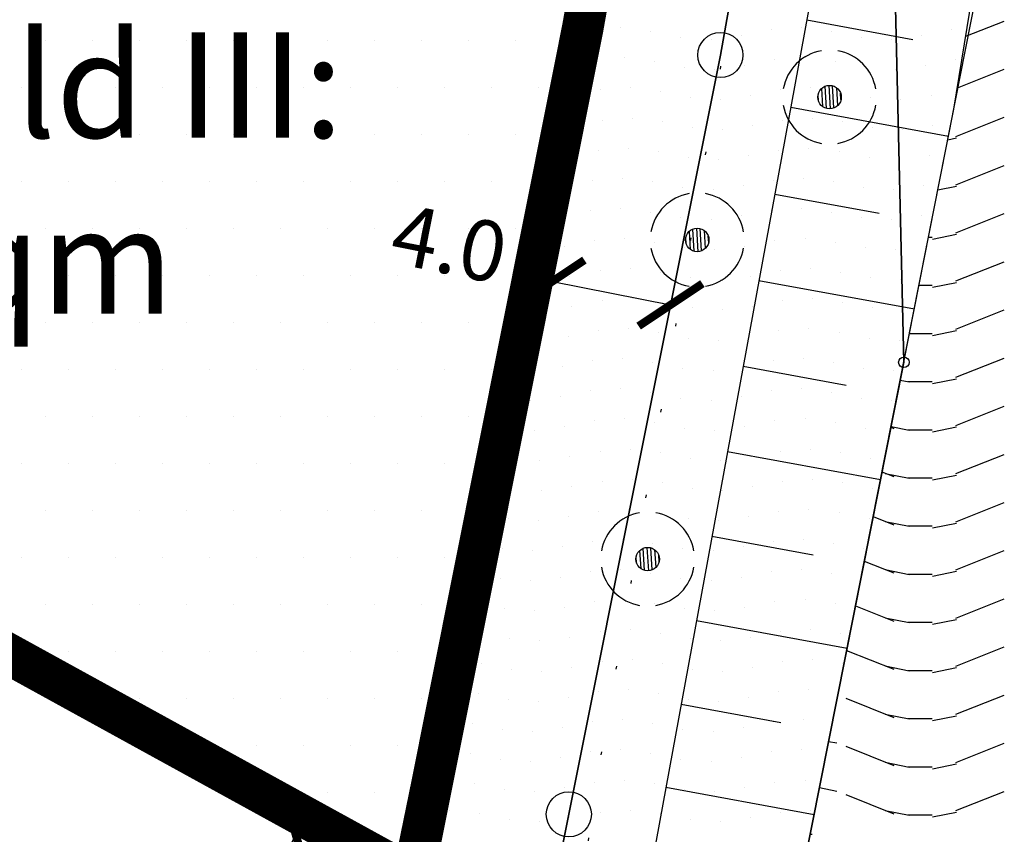
# Model space of a CAD drawing. Extents: x 336088 to 337211, y 5744830 to 5745711.
# Drawn here: x 336517 to 336550, y 5745238 to 5745265 of the extents above; entities that cross this region are included whole.
import ezdxf

# ---------------------------------------------------------------- set-up
doc = ezdxf.new("R2010")
doc.units = 0
doc.linetypes.add('BAUGRENZE_SO', pattern=[10.8, 3.5, -1, 3.5, -1, 0.8, -1])
doc.linetypes.add('WASWIRT', pattern=[2.79, 0, -1.395, -1.395])
doc.layers.get('0').update_dxf_attribs({"linetype": 'CONTINUOUS'})
doc.layers.get('DEFPOINTS').update_dxf_attribs({"linetype": 'CONTINUOUS'})
for name, color, linetype in [('1_FLÄCHEN_BAUFELDER', 7, 'CONTINUOUS'), ('2_BAUGRENZEN', 7, 'BAUGRENZE_SO'), ('2_BAUGRENZEN_FARBIG', 140, 'CONTINUOUS'), ('2_BEMAßUNG', 7, 'CONTINUOUS'), ('2_GRUENFLAECHE', 7, 'CONTINUOUS'), ('2_GRUENFLÄCHE_UMGRENZUNG', 7, 'CONTINUOUS'), ('2_MISCHGEBIET', 7, 'CONTINUOUS'), ('2_MISCHGEBIET_UMGRENZUNG', 7, 'CONTINUOUS'), ('2_STRAßEN_UMRING', 7, 'CONTINUOUS'), ('2_WASSERFLÄCHE', 7, 'CONTINUOUS'), ('2_ÜBERSCHWEMMUNGSGEBIET', 5, 'CONTINUOUS'), ('K_BOESCHUNG', 252, 'CONTINUOUS'), ('K_FLURSTUECK', 250, 'CONTINUOUS'), ('K_GRENZPUNKT', 251, 'CONTINUOUS'), ('K_TOP_SYMB', 252, 'CONTINUOUS')]:
    doc.layers.add(name, color=color, linetype=linetype)
doc.dimstyles.get("Standard").update_dxf_attribs({"dimtxt": 0.18, "dimasz": 0.18, "dimexe": 0.18, "dimexo": 0.0625, "dimgap": 0.09, "dimtad": 0, "dimtih": 1, "dimtoh": 1, "dimzin": 0, "dimcen": 0.09, "dimazin": 3, "dimtfac": 1, "dimtofl": 0, "dimtmove": 0, "dimatfit": 3})

# ---------------------------------------------------------------- blocks, each defined once
blk = doc.blocks.new('*X323')
at = {"color": 0}
for p, q in [((336548.567, 5745264.192), (336549.84, 5745264.701)), ((336548.288, 5745262.481), (336549.84, 5745263.101)), ((336548.24, 5745260.862), (336549.84, 5745261.501)), ((336547.971, 5745260.757), (336548.258, 5745260.814)), ((336548.24, 5745259.262), (336549.84, 5745259.901)), ((336547.641, 5745259.091), (336548.258, 5745259.214)), ((336548.24, 5745257.662), (336549.84, 5745258.301)), ((336547.329, 5745257.52), (336547.451, 5745257.52)), ((336547.458, 5745257.454), (336548.258, 5745257.614)), ((336548.24, 5745256.062), (336549.84, 5745256.701)), ((336547.458, 5745255.854), (336548.258, 5745256.014)), ((336547.012, 5745255.92), (336547.451, 5745255.92)), ((336548.24, 5745254.462), (336549.84, 5745255.101)), ((336547.458, 5745254.254), (336548.258, 5745254.414)), ((336546.695, 5745254.32), (336547.451, 5745254.32)), ((336548.24, 5745252.862), (336549.84, 5745253.501)), ((336546.387, 5745252.768), (336546.682, 5745252.709)), ((336547.458, 5745252.654), (336548.258, 5745252.814)), ((336546.651, 5745252.72), (336547.451, 5745252.72)), ((336548.24, 5745251.262), (336549.84, 5745251.901)), ((336546.076, 5745251.199), (336546.172, 5745251.16)), ((336546.082, 5745251.229), (336546.682, 5745251.109)), ((336546.651, 5745251.12), (336547.451, 5745251.12)), ((336547.458, 5745251.054), (336548.258, 5745251.214)), ((336548.24, 5745249.662), (336549.84, 5745250.301)), ((336545.782, 5745249.717), (336546.172, 5745249.56)), ((336545.882, 5745249.669), (336546.682, 5745249.509)), ((336546.651, 5745249.52), (336547.451, 5745249.52)), ((336547.458, 5745249.454), (336548.258, 5745249.614)), ((336548.24, 5745248.062), (336549.84, 5745248.701)), ((336545.488, 5745248.234), (336546.172, 5745247.96)), ((336545.882, 5745248.069), (336546.682, 5745247.909)), ((336546.651, 5745247.92), (336547.451, 5745247.92)), ((336547.458, 5745247.854), (336548.258, 5745248.014)), ((336548.24, 5745246.462), (336549.84, 5745247.101)), ((336545.194, 5745246.752), (336546.172, 5745246.36)), ((336545.882, 5745246.469), (336546.682, 5745246.309)), ((336546.651, 5745246.32), (336547.451, 5745246.32)), ((336547.458, 5745246.254), (336548.258, 5745246.414)), ((336544.9, 5745245.269), (336546.172, 5745244.76)), ((336548.24, 5745244.862), (336549.84, 5745245.501)), ((336545.882, 5745244.869), (336546.682, 5745244.709)), ((336546.651, 5745244.72), (336547.451, 5745244.72)), ((336547.458, 5745244.654), (336548.258, 5745244.814)), ((336548.24, 5745243.262), (336549.84, 5745243.901)), ((336544.606, 5745243.787), (336546.172, 5745243.16)), ((336545.882, 5745243.269), (336546.682, 5745243.109)), ((336546.651, 5745243.12), (336547.451, 5745243.12)), ((336547.458, 5745243.054), (336548.258, 5745243.214)), ((336548.24, 5745241.662), (336549.84, 5745242.301)), ((336544.575, 5745242.2), (336546.172, 5745241.56)), ((336545.882, 5745241.669), (336546.682, 5745241.509)), ((336547.458, 5745241.454), (336548.258, 5745241.614)), ((336546.651, 5745241.52), (336547.451, 5745241.52)), ((336544.007, 5745240.764), (336544.282, 5745240.709)), ((336548.24, 5745240.062), (336549.84, 5745240.701)), ((336544.575, 5745240.6), (336546.172, 5745239.96)), ((336545.882, 5745240.069), (336546.682, 5745239.909)), ((336547.458, 5745239.854), (336548.258, 5745240.014)), ((336546.651, 5745239.92), (336547.451, 5745239.92)), ((336543.702, 5745239.225), (336544.282, 5745239.109)), ((336544.575, 5745239), (336546.172, 5745238.36)), ((336548.24, 5745238.462), (336549.84, 5745239.101)), ((336545.882, 5745238.469), (336546.682, 5745238.309)), ((336547.458, 5745238.254), (336548.258, 5745238.414)), ((336546.651, 5745238.32), (336547.451, 5745238.32)), ((336543.395, 5745237.68), (336543.457, 5745237.68))]:
    blk.add_line(p, q, dxfattribs=at)
blk = doc.blocks.new('BLOCK_250')
at = {"linetype": 'CONTINUOUS'}
blk.add_circle((0, 0), 0.75, dxfattribs=at)
blk = doc.blocks.new('BLOCK_251')
at = {"linetype": 'CONTINUOUS'}
blk.add_circle((0, 0), 0.175, dxfattribs=at)
blk = doc.blocks.new('BLOCK_1720')
at = {"linetype": 'CONTINUOUS'}
blk.add_circle((0, 0), 0.312, dxfattribs=at)
for start, end in [(100, 170), (10, 80), (190, 260), (280, 350)]:
    blk.add_arc((0, 0), 1.25, start, end, dxfattribs=at)
at = {"layer": 'K_TOP_SYMB'}
for points in [[(-0.081, -0.301), (-0.118, 0.289)], [(-0.02, 0.312), (0.02, -0.312)], [(0.118, -0.289), (0.081, 0.301)], [(-0.294, -0.104), (-0.305, 0.067)], [(-0.215, 0.226), (-0.185, -0.251)], [(0.185, 0.251), (0.215, -0.226)], [(0.305, -0.067), (0.294, 0.104)]]:
    blk.add_lwpolyline(points, dxfattribs=at)
blk = doc.blocks.new('*X374')
at = {"color": 0}
for p, q in [((336537.1, 5745264.477), (336537.1, 5745264.477)), ((336538.1, 5745264.354), (336538.1, 5745264.354)), ((336541.1, 5745264.223), (336541.1, 5745264.223)), ((336542.1, 5745264.411), (336542.1, 5745264.411)), ((336543.1, 5745264.477), (336543.1, 5745264.477)), ((336544.1, 5745264.354), (336544.1, 5745264.354)), ((336547.1, 5745264.223), (336547.1, 5745264.223)), ((336548.1, 5745264.411), (336548.1, 5745264.411)), ((336539.1, 5745264.165), (336539.1, 5745264.165)), ((336540.1, 5745264.1), (336540.1, 5745264.1)), ((336545.1, 5745264.165), (336545.1, 5745264.165)), ((336546.1, 5745264.1), (336546.1, 5745264.1)), ((336537.223, 5745263.477), (336537.223, 5745263.477)), ((336538.223, 5745263.354), (336538.223, 5745263.354)), ((336541.223, 5745263.223), (336541.223, 5745263.223)), ((336542.223, 5745263.411), (336542.223, 5745263.411)), ((336543.223, 5745263.477), (336543.223, 5745263.477)), ((336544.223, 5745263.354), (336544.223, 5745263.354)), ((336547.223, 5745263.223), (336547.223, 5745263.223)), ((336548.223, 5745263.411), (336548.223, 5745263.411)), ((336539.223, 5745263.165), (336539.223, 5745263.165)), ((336540.223, 5745263.1), (336540.223, 5745263.1)), ((336545.223, 5745263.165), (336545.223, 5745263.165)), ((336546.223, 5745263.1), (336546.223, 5745263.1)), ((336536.411, 5745262.411), (336536.411, 5745262.411)), ((336537.411, 5745262.477), (336537.411, 5745262.477)), ((336538.411, 5745262.354), (336538.411, 5745262.354)), ((336542.411, 5745262.411), (336542.411, 5745262.411)), ((336543.411, 5745262.477), (336543.411, 5745262.477)), ((336544.411, 5745262.354), (336544.411, 5745262.354)), ((336539.411, 5745262.165), (336539.411, 5745262.165)), ((336540.411, 5745262.1), (336540.411, 5745262.1)), ((336541.411, 5745262.223), (336541.411, 5745262.223)), ((336545.411, 5745262.165), (336545.411, 5745262.165)), ((336546.411, 5745262.1), (336546.411, 5745262.1)), ((336547.411, 5745262.223), (336547.411, 5745262.223)), ((336536.477, 5745261.411), (336536.477, 5745261.411)), ((336537.477, 5745261.477), (336537.477, 5745261.477)), ((336538.477, 5745261.354), (336538.477, 5745261.354)), ((336542.477, 5745261.411), (336542.477, 5745261.411)), ((336543.477, 5745261.477), (336543.477, 5745261.477)), ((336544.477, 5745261.354), (336544.477, 5745261.354)), ((336539.477, 5745261.165), (336539.477, 5745261.165)), ((336540.477, 5745261.1), (336540.477, 5745261.1)), ((336541.477, 5745261.223), (336541.477, 5745261.223)), ((336545.477, 5745261.165), (336545.477, 5745261.165)), ((336546.477, 5745261.1), (336546.477, 5745261.1)), ((336547.477, 5745261.223), (336547.477, 5745261.223)), ((336536.354, 5745260.411), (336536.354, 5745260.411)), ((336537.354, 5745260.477), (336537.354, 5745260.477)), ((336538.354, 5745260.354), (336538.354, 5745260.354)), ((336542.354, 5745260.411), (336542.354, 5745260.411)), ((336543.354, 5745260.477), (336543.354, 5745260.477)), ((336544.354, 5745260.354), (336544.354, 5745260.354)), ((336539.354, 5745260.165), (336539.354, 5745260.165)), ((336540.354, 5745260.1), (336540.354, 5745260.1)), ((336541.354, 5745260.223), (336541.354, 5745260.223)), ((336545.354, 5745260.165), (336545.354, 5745260.165)), ((336546.354, 5745260.1), (336546.354, 5745260.1)), ((336547.354, 5745260.223), (336547.354, 5745260.223)), ((336536.165, 5745259.411), (336536.165, 5745259.411)), ((336537.165, 5745259.477), (336537.165, 5745259.477)), ((336538.165, 5745259.354), (336538.165, 5745259.354)), ((336542.165, 5745259.411), (336542.165, 5745259.411)), ((336543.165, 5745259.477), (336543.165, 5745259.477)), ((336544.165, 5745259.354), (336544.165, 5745259.354)), ((336539.165, 5745259.165), (336539.165, 5745259.165)), ((336540.165, 5745259.1), (336540.165, 5745259.1)), ((336541.165, 5745259.223), (336541.165, 5745259.223)), ((336545.165, 5745259.165), (336545.165, 5745259.165)), ((336546.165, 5745259.1), (336546.165, 5745259.1)), ((336547.165, 5745259.223), (336547.165, 5745259.223)), ((336536.1, 5745258.411), (336536.1, 5745258.411)), ((336537.1, 5745258.477), (336537.1, 5745258.477)), ((336538.1, 5745258.354), (336538.1, 5745258.354)), ((336542.1, 5745258.411), (336542.1, 5745258.411)), ((336543.1, 5745258.477), (336543.1, 5745258.477)), ((336544.1, 5745258.354), (336544.1, 5745258.354)), ((336539.1, 5745258.165), (336539.1, 5745258.165)), ((336540.1, 5745258.1), (336540.1, 5745258.1)), ((336541.1, 5745258.223), (336541.1, 5745258.223)), ((336545.1, 5745258.165), (336545.1, 5745258.165)), ((336546.1, 5745258.1), (336546.1, 5745258.1)), ((336547.1, 5745258.223), (336547.1, 5745258.223)), ((336536.223, 5745257.411), (336536.223, 5745257.411)), ((336537.223, 5745257.477), (336537.223, 5745257.477)), ((336538.223, 5745257.354), (336538.223, 5745257.354)), ((336542.223, 5745257.411), (336542.223, 5745257.411)), ((336543.223, 5745257.477), (336543.223, 5745257.477)), ((336544.223, 5745257.354), (336544.223, 5745257.354)), ((336535.223, 5745257.223), (336535.223, 5745257.223)), ((336539.223, 5745257.165), (336539.223, 5745257.165)), ((336540.223, 5745257.1), (336540.223, 5745257.1)), ((336541.223, 5745257.223), (336541.223, 5745257.223)), ((336545.223, 5745257.165), (336545.223, 5745257.165)), ((336546.223, 5745257.1), (336546.223, 5745257.1)), ((336547.223, 5745257.223), (336547.223, 5745257.223)), ((336536.411, 5745256.411), (336536.411, 5745256.411)), ((336537.411, 5745256.477), (336537.411, 5745256.477)), ((336538.411, 5745256.354), (336538.411, 5745256.354)), ((336542.411, 5745256.411), (336542.411, 5745256.411)), ((336543.411, 5745256.477), (336543.411, 5745256.477)), ((336544.411, 5745256.354), (336544.411, 5745256.354)), ((336535.411, 5745256.223), (336535.411, 5745256.223)), ((336539.411, 5745256.165), (336539.411, 5745256.165)), ((336540.411, 5745256.1), (336540.411, 5745256.1)), ((336541.411, 5745256.223), (336541.411, 5745256.223)), ((336545.411, 5745256.165), (336545.411, 5745256.165)), ((336546.411, 5745256.1), (336546.411, 5745256.1)), ((336536.477, 5745255.411), (336536.477, 5745255.411)), ((336537.477, 5745255.477), (336537.477, 5745255.477)), ((336538.477, 5745255.354), (336538.477, 5745255.354)), ((336542.477, 5745255.411), (336542.477, 5745255.411)), ((336543.477, 5745255.477), (336543.477, 5745255.477)), ((336544.477, 5745255.354), (336544.477, 5745255.354)), ((336535.477, 5745255.223), (336535.477, 5745255.223)), ((336539.477, 5745255.165), (336539.477, 5745255.165)), ((336540.477, 5745255.1), (336540.477, 5745255.1)), ((336541.477, 5745255.223), (336541.477, 5745255.223)), ((336545.477, 5745255.165), (336545.477, 5745255.165)), ((336546.477, 5745255.1), (336546.477, 5745255.1)), ((336536.354, 5745254.411), (336536.354, 5745254.411)), ((336537.354, 5745254.477), (336537.354, 5745254.477)), ((336542.354, 5745254.411), (336542.354, 5745254.411)), ((336543.354, 5745254.477), (336543.354, 5745254.477)), ((336535.354, 5745254.223), (336535.354, 5745254.223)), ((336538.354, 5745254.354), (336538.354, 5745254.354)), ((336539.354, 5745254.165), (336539.354, 5745254.165)), ((336540.354, 5745254.1), (336540.354, 5745254.1)), ((336541.354, 5745254.223), (336541.354, 5745254.223)), ((336544.354, 5745254.354), (336544.354, 5745254.354)), ((336545.354, 5745254.165), (336545.354, 5745254.165)), ((336546.354, 5745254.1), (336546.354, 5745254.1)), ((336536.165, 5745253.411), (336536.165, 5745253.411)), ((336537.165, 5745253.477), (336537.165, 5745253.477)), ((336542.165, 5745253.411), (336542.165, 5745253.411)), ((336543.165, 5745253.477), (336543.165, 5745253.477)), ((336535.165, 5745253.223), (336535.165, 5745253.223)), ((336538.165, 5745253.354), (336538.165, 5745253.354)), ((336539.165, 5745253.165), (336539.165, 5745253.165)), ((336540.165, 5745253.1), (336540.165, 5745253.1)), ((336541.165, 5745253.223), (336541.165, 5745253.223)), ((336544.165, 5745253.354), (336544.165, 5745253.354)), ((336545.165, 5745253.165), (336545.165, 5745253.165)), ((336546.165, 5745253.1), (336546.165, 5745253.1)), ((336536.1, 5745252.411), (336536.1, 5745252.411)), ((336537.1, 5745252.477), (336537.1, 5745252.477)), ((336542.1, 5745252.411), (336542.1, 5745252.411)), ((336543.1, 5745252.477), (336543.1, 5745252.477)), ((336534.1, 5745252.1), (336534.1, 5745252.1)), ((336535.1, 5745252.223), (336535.1, 5745252.223)), ((336538.1, 5745252.354), (336538.1, 5745252.354)), ((336539.1, 5745252.165), (336539.1, 5745252.165)), ((336540.1, 5745252.1), (336540.1, 5745252.1)), ((336541.1, 5745252.223), (336541.1, 5745252.223)), ((336544.1, 5745252.354), (336544.1, 5745252.354)), ((336545.1, 5745252.165), (336545.1, 5745252.165)), ((336546.1, 5745252.1), (336546.1, 5745252.1)), ((336537.223, 5745251.477), (336537.223, 5745251.477)), ((336543.223, 5745251.477), (336543.223, 5745251.477)), ((336534.223, 5745251.1), (336534.223, 5745251.1)), ((336535.223, 5745251.223), (336535.223, 5745251.223)), ((336536.223, 5745251.411), (336536.223, 5745251.411)), ((336538.223, 5745251.354), (336538.223, 5745251.354)), ((336539.223, 5745251.165), (336539.223, 5745251.165)), ((336540.223, 5745251.1), (336540.223, 5745251.1)), ((336541.223, 5745251.223), (336541.223, 5745251.223)), ((336542.223, 5745251.411), (336542.223, 5745251.411)), ((336544.223, 5745251.354), (336544.223, 5745251.354)), ((336545.223, 5745251.165), (336545.223, 5745251.165)), ((336537.411, 5745250.477), (336537.411, 5745250.477)), ((336543.411, 5745250.477), (336543.411, 5745250.477)), ((336535.411, 5745250.223), (336535.411, 5745250.223)), ((336536.411, 5745250.411), (336536.411, 5745250.411)), ((336538.411, 5745250.354), (336538.411, 5745250.354)), ((336539.411, 5745250.165), (336539.411, 5745250.165)), ((336541.411, 5745250.223), (336541.411, 5745250.223)), ((336542.411, 5745250.411), (336542.411, 5745250.411)), ((336544.411, 5745250.354), (336544.411, 5745250.354)), ((336545.411, 5745250.165), (336545.411, 5745250.165)), ((336534.411, 5745250.1), (336534.411, 5745250.1)), ((336540.411, 5745250.1), (336540.411, 5745250.1)), ((336537.477, 5745249.477), (336537.477, 5745249.477)), ((336543.477, 5745249.477), (336543.477, 5745249.477)), ((336533.477, 5745249.165), (336533.477, 5745249.165)), ((336535.477, 5745249.223), (336535.477, 5745249.223)), ((336536.477, 5745249.411), (336536.477, 5745249.411)), ((336538.477, 5745249.354), (336538.477, 5745249.354)), ((336539.477, 5745249.165), (336539.477, 5745249.165)), ((336541.477, 5745249.223), (336541.477, 5745249.223)), ((336542.477, 5745249.411), (336542.477, 5745249.411)), ((336544.477, 5745249.354), (336544.477, 5745249.354)), ((336545.477, 5745249.165), (336545.477, 5745249.165)), ((336534.477, 5745249.1), (336534.477, 5745249.1)), ((336540.477, 5745249.1), (336540.477, 5745249.1)), ((336533.354, 5745248.165), (336533.354, 5745248.165)), ((336535.354, 5745248.223), (336535.354, 5745248.223)), ((336536.354, 5745248.411), (336536.354, 5745248.411)), ((336537.354, 5745248.477), (336537.354, 5745248.477)), ((336538.354, 5745248.354), (336538.354, 5745248.354)), ((336539.354, 5745248.165), (336539.354, 5745248.165)), ((336541.354, 5745248.223), (336541.354, 5745248.223)), ((336542.354, 5745248.411), (336542.354, 5745248.411)), ((336543.354, 5745248.477), (336543.354, 5745248.477)), ((336544.354, 5745248.354), (336544.354, 5745248.354)), ((336545.354, 5745248.165), (336545.354, 5745248.165)), ((336534.354, 5745248.1), (336534.354, 5745248.1)), ((336540.354, 5745248.1), (336540.354, 5745248.1)), ((336535.165, 5745247.223), (336535.165, 5745247.223)), ((336536.165, 5745247.411), (336536.165, 5745247.411)), ((336537.165, 5745247.477), (336537.165, 5745247.477)), ((336538.165, 5745247.354), (336538.165, 5745247.354)), ((336541.165, 5745247.223), (336541.165, 5745247.223)), ((336542.165, 5745247.411), (336542.165, 5745247.411)), ((336543.165, 5745247.477), (336543.165, 5745247.477)), ((336544.165, 5745247.354), (336544.165, 5745247.354)), ((336533.165, 5745247.165), (336533.165, 5745247.165)), ((336534.165, 5745247.1), (336534.165, 5745247.1)), ((336539.165, 5745247.165), (336539.165, 5745247.165)), ((336540.165, 5745247.1), (336540.165, 5745247.1)), ((336545.165, 5745247.165), (336545.165, 5745247.165)), ((336535.1, 5745246.223), (336535.1, 5745246.223)), ((336536.1, 5745246.411), (336536.1, 5745246.411)), ((336537.1, 5745246.477), (336537.1, 5745246.477)), ((336538.1, 5745246.354), (336538.1, 5745246.354)), ((336541.1, 5745246.223), (336541.1, 5745246.223)), ((336542.1, 5745246.411), (336542.1, 5745246.411)), ((336543.1, 5745246.477), (336543.1, 5745246.477)), ((336544.1, 5745246.354), (336544.1, 5745246.354)), ((336533.1, 5745246.165), (336533.1, 5745246.165)), ((336534.1, 5745246.1), (336534.1, 5745246.1)), ((336539.1, 5745246.165), (336539.1, 5745246.165)), ((336540.1, 5745246.1), (336540.1, 5745246.1)), ((336535.223, 5745245.223), (336535.223, 5745245.223)), ((336536.223, 5745245.411), (336536.223, 5745245.411)), ((336537.223, 5745245.477), (336537.223, 5745245.477)), ((336538.223, 5745245.354), (336538.223, 5745245.354)), ((336541.223, 5745245.223), (336541.223, 5745245.223)), ((336542.223, 5745245.411), (336542.223, 5745245.411)), ((336543.223, 5745245.477), (336543.223, 5745245.477)), ((336544.223, 5745245.354), (336544.223, 5745245.354)), ((336533.223, 5745245.165), (336533.223, 5745245.165)), ((336534.223, 5745245.1), (336534.223, 5745245.1)), ((336539.223, 5745245.165), (336539.223, 5745245.165)), ((336540.223, 5745245.1), (336540.223, 5745245.1)), ((336536.411, 5745244.411), (336536.411, 5745244.411)), ((336537.411, 5745244.477), (336537.411, 5745244.477)), ((336538.411, 5745244.354), (336538.411, 5745244.354)), ((336542.411, 5745244.411), (336542.411, 5745244.411)), ((336543.411, 5745244.477), (336543.411, 5745244.477)), ((336544.411, 5745244.354), (336544.411, 5745244.354)), ((336533.411, 5745244.165), (336533.411, 5745244.165)), ((336534.411, 5745244.1), (336534.411, 5745244.1)), ((336535.411, 5745244.223), (336535.411, 5745244.223)), ((336539.411, 5745244.165), (336539.411, 5745244.165)), ((336540.411, 5745244.1), (336540.411, 5745244.1)), ((336541.411, 5745244.223), (336541.411, 5745244.223)), ((336532.477, 5745243.354), (336532.477, 5745243.354)), ((336536.477, 5745243.411), (336536.477, 5745243.411)), ((336537.477, 5745243.477), (336537.477, 5745243.477)), ((336538.477, 5745243.354), (336538.477, 5745243.354)), ((336542.477, 5745243.411), (336542.477, 5745243.411)), ((336543.477, 5745243.477), (336543.477, 5745243.477)), ((336544.477, 5745243.354), (336544.477, 5745243.354)), ((336533.477, 5745243.165), (336533.477, 5745243.165)), ((336534.477, 5745243.1), (336534.477, 5745243.1)), ((336535.477, 5745243.223), (336535.477, 5745243.223)), ((336539.477, 5745243.165), (336539.477, 5745243.165)), ((336540.477, 5745243.1), (336540.477, 5745243.1)), ((336541.477, 5745243.223), (336541.477, 5745243.223)), ((336532.354, 5745242.354), (336532.354, 5745242.354)), ((336536.354, 5745242.411), (336536.354, 5745242.411)), ((336537.354, 5745242.477), (336537.354, 5745242.477)), ((336538.354, 5745242.354), (336538.354, 5745242.354)), ((336542.354, 5745242.411), (336542.354, 5745242.411)), ((336543.354, 5745242.477), (336543.354, 5745242.477)), ((336533.354, 5745242.165), (336533.354, 5745242.165)), ((336534.354, 5745242.1), (336534.354, 5745242.1)), ((336535.354, 5745242.223), (336535.354, 5745242.223)), ((336539.354, 5745242.165), (336539.354, 5745242.165)), ((336540.354, 5745242.1), (336540.354, 5745242.1)), ((336541.354, 5745242.223), (336541.354, 5745242.223)), ((336532.165, 5745241.354), (336532.165, 5745241.354)), ((336536.165, 5745241.411), (336536.165, 5745241.411)), ((336537.165, 5745241.477), (336537.165, 5745241.477)), ((336538.165, 5745241.354), (336538.165, 5745241.354)), ((336542.165, 5745241.411), (336542.165, 5745241.411)), ((336543.165, 5745241.477), (336543.165, 5745241.477)), ((336533.165, 5745241.165), (336533.165, 5745241.165)), ((336534.165, 5745241.1), (336534.165, 5745241.1)), ((336535.165, 5745241.223), (336535.165, 5745241.223)), ((336539.165, 5745241.165), (336539.165, 5745241.165)), ((336540.165, 5745241.1), (336540.165, 5745241.1)), ((336541.165, 5745241.223), (336541.165, 5745241.223)), ((336532.1, 5745240.354), (336532.1, 5745240.354)), ((336536.1, 5745240.411), (336536.1, 5745240.411)), ((336537.1, 5745240.477), (336537.1, 5745240.477)), ((336538.1, 5745240.354), (336538.1, 5745240.354)), ((336542.1, 5745240.411), (336542.1, 5745240.411)), ((336543.1, 5745240.477), (336543.1, 5745240.477)), ((336533.1, 5745240.165), (336533.1, 5745240.165)), ((336534.1, 5745240.1), (336534.1, 5745240.1)), ((336535.1, 5745240.223), (336535.1, 5745240.223)), ((336539.1, 5745240.165), (336539.1, 5745240.165)), ((336540.1, 5745240.1), (336540.1, 5745240.1)), ((336541.1, 5745240.223), (336541.1, 5745240.223)), ((336532.223, 5745239.354), (336532.223, 5745239.354)), ((336536.223, 5745239.411), (336536.223, 5745239.411)), ((336537.223, 5745239.477), (336537.223, 5745239.477)), ((336538.223, 5745239.354), (336538.223, 5745239.354)), ((336542.223, 5745239.411), (336542.223, 5745239.411)), ((336543.223, 5745239.477), (336543.223, 5745239.477)), ((336533.223, 5745239.165), (336533.223, 5745239.165)), ((336534.223, 5745239.1), (336534.223, 5745239.1)), ((336535.223, 5745239.223), (336535.223, 5745239.223)), ((336539.223, 5745239.165), (336539.223, 5745239.165)), ((336540.223, 5745239.1), (336540.223, 5745239.1)), ((336541.223, 5745239.223), (336541.223, 5745239.223)), ((336531.411, 5745238.477), (336531.411, 5745238.477)), ((336532.411, 5745238.354), (336532.411, 5745238.354)), ((336536.411, 5745238.411), (336536.411, 5745238.411)), ((336537.411, 5745238.477), (336537.411, 5745238.477)), ((336538.411, 5745238.354), (336538.411, 5745238.354)), ((336542.411, 5745238.411), (336542.411, 5745238.411)), ((336543.411, 5745238.477), (336543.411, 5745238.477)), ((336533.411, 5745238.165), (336533.411, 5745238.165)), ((336534.411, 5745238.1), (336534.411, 5745238.1)), ((336535.411, 5745238.223), (336535.411, 5745238.223)), ((336539.411, 5745238.165), (336539.411, 5745238.165)), ((336540.411, 5745238.1), (336540.411, 5745238.1)), ((336541.411, 5745238.223), (336541.411, 5745238.223))]:
    blk.add_line(p, q, dxfattribs=at)
blk = doc.blocks.new('*X375')
at = {"color": 0}
for p, q in [((336517.96875, 5745264.0625), (336517.96875, 5745264.0625)), ((336519.53125, 5745264.0625), (336519.53125, 5745264.0625)), ((336521.09375, 5745264.0625), (336521.09375, 5745264.0625)), ((336522.65625, 5745264.0625), (336522.65625, 5745264.0625)), ((336524.21875, 5745264.0625), (336524.21875, 5745264.0625)), ((336525.78125, 5745264.0625), (336525.78125, 5745264.0625)), ((336527.34375, 5745264.0625), (336527.34375, 5745264.0625)), ((336528.90625, 5745264.0625), (336528.90625, 5745264.0625)), ((336530.46875, 5745264.0625), (336530.46875, 5745264.0625)), ((336532.03125, 5745264.0625), (336532.03125, 5745264.0625)), ((336533.59375, 5745264.0625), (336533.59375, 5745264.0625)), ((336535.15625, 5745264.0625), (336535.15625, 5745264.0625)), ((336517.1875, 5745262.5), (336517.1875, 5745262.5)), ((336518.75, 5745262.5), (336518.75, 5745262.5)), ((336520.3125, 5745262.5), (336520.3125, 5745262.5)), ((336521.875, 5745262.5), (336521.875, 5745262.5)), ((336523.4375, 5745262.5), (336523.4375, 5745262.5)), ((336525, 5745262.5), (336525, 5745262.5)), ((336526.5625, 5745262.5), (336526.5625, 5745262.5)), ((336528.125, 5745262.5), (336528.125, 5745262.5)), ((336529.6875, 5745262.5), (336529.6875, 5745262.5)), ((336531.25, 5745262.5), (336531.25, 5745262.5)), ((336532.8125, 5745262.5), (336532.8125, 5745262.5)), ((336534.375, 5745262.5), (336534.375, 5745262.5)), ((336517.96875, 5745260.9375), (336517.96875, 5745260.9375)), ((336519.53125, 5745260.9375), (336519.53125, 5745260.9375)), ((336521.09375, 5745260.9375), (336521.09375, 5745260.9375)), ((336522.65625, 5745260.9375), (336522.65625, 5745260.9375)), ((336524.21875, 5745260.9375), (336524.21875, 5745260.9375)), ((336525.78125, 5745260.9375), (336525.78125, 5745260.9375)), ((336527.34375, 5745260.9375), (336527.34375, 5745260.9375)), ((336528.90625, 5745260.9375), (336528.90625, 5745260.9375)), ((336530.46875, 5745260.9375), (336530.46875, 5745260.9375)), ((336532.03125, 5745260.9375), (336532.03125, 5745260.9375)), ((336533.59375, 5745260.9375), (336533.59375, 5745260.9375)), ((336535.15625, 5745260.9375), (336535.15625, 5745260.9375)), ((336517.1875, 5745259.375), (336517.1875, 5745259.375)), ((336518.75, 5745259.375), (336518.75, 5745259.375)), ((336520.3125, 5745259.375), (336520.3125, 5745259.375)), ((336521.875, 5745259.375), (336521.875, 5745259.375)), ((336523.4375, 5745259.375), (336523.4375, 5745259.375)), ((336525, 5745259.375), (336525, 5745259.375)), ((336526.5625, 5745259.375), (336526.5625, 5745259.375)), ((336528.125, 5745259.375), (336528.125, 5745259.375)), ((336529.6875, 5745259.375), (336529.6875, 5745259.375)), ((336531.25, 5745259.375), (336531.25, 5745259.375)), ((336532.8125, 5745259.375), (336532.8125, 5745259.375)), ((336534.375, 5745259.375), (336534.375, 5745259.375)), ((336517.96875, 5745257.8125), (336517.96875, 5745257.8125)), ((336519.53125, 5745257.8125), (336519.53125, 5745257.8125)), ((336521.09375, 5745257.8125), (336521.09375, 5745257.8125)), ((336522.65625, 5745257.8125), (336522.65625, 5745257.8125)), ((336524.21875, 5745257.8125), (336524.21875, 5745257.8125)), ((336525.78125, 5745257.8125), (336525.78125, 5745257.8125)), ((336527.34375, 5745257.8125), (336527.34375, 5745257.8125)), ((336528.90625, 5745257.8125), (336528.90625, 5745257.8125)), ((336530.46875, 5745257.8125), (336530.46875, 5745257.8125)), ((336532.03125, 5745257.8125), (336532.03125, 5745257.8125)), ((336533.59375, 5745257.8125), (336533.59375, 5745257.8125)), ((336517.1875, 5745256.25), (336517.1875, 5745256.25)), ((336518.75, 5745256.25), (336518.75, 5745256.25)), ((336520.3125, 5745256.25), (336520.3125, 5745256.25)), ((336521.875, 5745256.25), (336521.875, 5745256.25)), ((336523.4375, 5745256.25), (336523.4375, 5745256.25)), ((336525, 5745256.25), (336525, 5745256.25)), ((336526.5625, 5745256.25), (336526.5625, 5745256.25)), ((336528.125, 5745256.25), (336528.125, 5745256.25)), ((336529.6875, 5745256.25), (336529.6875, 5745256.25)), ((336531.25, 5745256.25), (336531.25, 5745256.25)), ((336532.8125, 5745256.25), (336532.8125, 5745256.25)), ((336534.375, 5745256.25), (336534.375, 5745256.25)), ((336517.96875, 5745254.6875), (336517.96875, 5745254.6875)), ((336519.53125, 5745254.6875), (336519.53125, 5745254.6875)), ((336521.09375, 5745254.6875), (336521.09375, 5745254.6875)), ((336522.65625, 5745254.6875), (336522.65625, 5745254.6875)), ((336524.21875, 5745254.6875), (336524.21875, 5745254.6875)), ((336525.78125, 5745254.6875), (336525.78125, 5745254.6875)), ((336527.34375, 5745254.6875), (336527.34375, 5745254.6875)), ((336528.90625, 5745254.6875), (336528.90625, 5745254.6875)), ((336530.46875, 5745254.6875), (336530.46875, 5745254.6875)), ((336532.03125, 5745254.6875), (336532.03125, 5745254.6875)), ((336533.59375, 5745254.6875), (336533.59375, 5745254.6875)), ((336517.1875, 5745253.125), (336517.1875, 5745253.125)), ((336518.75, 5745253.125), (336518.75, 5745253.125)), ((336520.3125, 5745253.125), (336520.3125, 5745253.125)), ((336521.875, 5745253.125), (336521.875, 5745253.125)), ((336523.4375, 5745253.125), (336523.4375, 5745253.125)), ((336525, 5745253.125), (336525, 5745253.125)), ((336526.5625, 5745253.125), (336526.5625, 5745253.125)), ((336528.125, 5745253.125), (336528.125, 5745253.125)), ((336529.6875, 5745253.125), (336529.6875, 5745253.125)), ((336531.25, 5745253.125), (336531.25, 5745253.125)), ((336532.8125, 5745253.125), (336532.8125, 5745253.125)), ((336517.96875, 5745251.5625), (336517.96875, 5745251.5625)), ((336519.53125, 5745251.5625), (336519.53125, 5745251.5625)), ((336521.09375, 5745251.5625), (336521.09375, 5745251.5625)), ((336522.65625, 5745251.5625), (336522.65625, 5745251.5625)), ((336524.21875, 5745251.5625), (336524.21875, 5745251.5625)), ((336525.78125, 5745251.5625), (336525.78125, 5745251.5625)), ((336527.34375, 5745251.5625), (336527.34375, 5745251.5625)), ((336528.90625, 5745251.5625), (336528.90625, 5745251.5625)), ((336530.46875, 5745251.5625), (336530.46875, 5745251.5625)), ((336532.03125, 5745251.5625), (336532.03125, 5745251.5625)), ((336517.1875, 5745250), (336517.1875, 5745250)), ((336518.75, 5745250), (336518.75, 5745250)), ((336520.3125, 5745250), (336520.3125, 5745250)), ((336521.875, 5745250), (336521.875, 5745250)), ((336523.4375, 5745250), (336523.4375, 5745250)), ((336525, 5745250), (336525, 5745250)), ((336526.5625, 5745250), (336526.5625, 5745250)), ((336528.125, 5745250), (336528.125, 5745250)), ((336529.6875, 5745250), (336529.6875, 5745250)), ((336531.25, 5745250), (336531.25, 5745250)), ((336532.8125, 5745250), (336532.8125, 5745250)), ((336517.96875, 5745248.4375), (336517.96875, 5745248.4375)), ((336519.53125, 5745248.4375), (336519.53125, 5745248.4375)), ((336521.09375, 5745248.4375), (336521.09375, 5745248.4375)), ((336522.65625, 5745248.4375), (336522.65625, 5745248.4375)), ((336524.21875, 5745248.4375), (336524.21875, 5745248.4375)), ((336525.78125, 5745248.4375), (336525.78125, 5745248.4375)), ((336527.34375, 5745248.4375), (336527.34375, 5745248.4375)), ((336528.90625, 5745248.4375), (336528.90625, 5745248.4375)), ((336530.46875, 5745248.4375), (336530.46875, 5745248.4375)), ((336532.03125, 5745248.4375), (336532.03125, 5745248.4375)), ((336517.1875, 5745246.875), (336517.1875, 5745246.875)), ((336518.75, 5745246.875), (336518.75, 5745246.875)), ((336520.3125, 5745246.875), (336520.3125, 5745246.875)), ((336521.875, 5745246.875), (336521.875, 5745246.875)), ((336523.4375, 5745246.875), (336523.4375, 5745246.875)), ((336525, 5745246.875), (336525, 5745246.875)), ((336526.5625, 5745246.875), (336526.5625, 5745246.875)), ((336528.125, 5745246.875), (336528.125, 5745246.875)), ((336529.6875, 5745246.875), (336529.6875, 5745246.875)), ((336531.25, 5745246.875), (336531.25, 5745246.875)), ((336517.96875, 5745245.3125), (336517.96875, 5745245.3125)), ((336519.53125, 5745245.3125), (336519.53125, 5745245.3125)), ((336521.09375, 5745245.3125), (336521.09375, 5745245.3125)), ((336522.65625, 5745245.3125), (336522.65625, 5745245.3125)), ((336524.21875, 5745245.3125), (336524.21875, 5745245.3125)), ((336525.78125, 5745245.3125), (336525.78125, 5745245.3125)), ((336527.34375, 5745245.3125), (336527.34375, 5745245.3125)), ((336528.90625, 5745245.3125), (336528.90625, 5745245.3125)), ((336530.46875, 5745245.3125), (336530.46875, 5745245.3125)), ((336532.03125, 5745245.3125), (336532.03125, 5745245.3125)), ((336517.1875, 5745243.75), (336517.1875, 5745243.75)), ((336518.75, 5745243.75), (336518.75, 5745243.75)), ((336520.3125, 5745243.75), (336520.3125, 5745243.75)), ((336521.875, 5745243.75), (336521.875, 5745243.75)), ((336523.4375, 5745243.75), (336523.4375, 5745243.75)), ((336525, 5745243.75), (336525, 5745243.75)), ((336526.5625, 5745243.75), (336526.5625, 5745243.75)), ((336528.125, 5745243.75), (336528.125, 5745243.75)), ((336529.6875, 5745243.75), (336529.6875, 5745243.75)), ((336531.25, 5745243.75), (336531.25, 5745243.75)), ((336519.53125, 5745242.1875), (336519.53125, 5745242.1875)), ((336521.09375, 5745242.1875), (336521.09375, 5745242.1875)), ((336522.65625, 5745242.1875), (336522.65625, 5745242.1875)), ((336524.21875, 5745242.1875), (336524.21875, 5745242.1875)), ((336525.78125, 5745242.1875), (336525.78125, 5745242.1875)), ((336527.34375, 5745242.1875), (336527.34375, 5745242.1875)), ((336528.90625, 5745242.1875), (336528.90625, 5745242.1875)), ((336530.46875, 5745242.1875), (336530.46875, 5745242.1875)), ((336521.875, 5745240.625), (336521.875, 5745240.625)), ((336523.4375, 5745240.625), (336523.4375, 5745240.625)), ((336525, 5745240.625), (336525, 5745240.625)), ((336526.5625, 5745240.625), (336526.5625, 5745240.625)), ((336528.125, 5745240.625), (336528.125, 5745240.625)), ((336529.6875, 5745240.625), (336529.6875, 5745240.625)), ((336531.25, 5745240.625), (336531.25, 5745240.625)), ((336525.78125, 5745239.0625), (336525.78125, 5745239.0625)), ((336527.34375, 5745239.0625), (336527.34375, 5745239.0625)), ((336528.90625, 5745239.0625), (336528.90625, 5745239.0625)), ((336530.46875, 5745239.0625), (336530.46875, 5745239.0625))]:
    blk.add_line(p, q, dxfattribs=at)
blk = doc.blocks.new('*U512')
at = {"layer": '2_BEMAßUNG', "color": 0}
blk.add_text('4.0', height=2, rotation=348.7185, dxfattribs=at).set_placement((336529.35, 5745256.694))
blk = doc.blocks.new('_ARCHTICK')
at = {"color": 0, "linetype": 'BYBLOCK', "const_width": 0.15}
blk.add_lwpolyline([(-0.5, -0.5), (0.5, 0.5)], dxfattribs=at)
blk = doc.blocks.new('*D92')
at = {"layer": '2_BEMAßUNG', "color": 0, "linetype": 'CONTINUOUS'}
blk.add_line((336534.83, 5745256.05), (336538.753, 5745255.268), dxfattribs=at)
at = {"layer": 'DEFPOINTS', "color": 0, "linetype": 'CONTINUOUS'}
for p in [(336534.882, 5745256.312), (336538.805, 5745255.53), (336538.753, 5745255.268)]:
    blk.add_point(p, dxfattribs=at)
blk.add_blockref('*U512', (0, 0))
at = {"layer": '2_BEMAßUNG', "color": 0, "linetype": 'CONTINUOUS', "xscale": 1.8, "yscale": 1.8, "zscale": 1.8}
for p, rotation in [((336534.83, 5745256.05), 168.7184514410775), ((336538.753, 5745255.268), 348.7184514410775)]:
    blk.add_blockref('_ARCHTICK', p, dxfattribs=dict(at, rotation=rotation))
blk = doc.blocks.new('*U522')
at = {"layer": '2_BEMAßUNG', "color": 0}
blk.add_text('18.0', height=2, rotation=61.1983, dxfattribs=at).set_placement((336521.472, 5745226.84))
blk = doc.blocks.new('*D86')
at = {"layer": '2_BEMAßUNG', "color": 0, "linetype": 'CONTINUOUS'}
for p, q in [((336526.297, 5745237.658), (336523.224, 5745232.067)), ((336517.625, 5745221.884), (336520.699, 5745227.475)), ((336522.488, 5745219.211), (336517.625, 5745221.884))]:
    blk.add_line(p, q, dxfattribs=at)
at = {"layer": 'DEFPOINTS', "color": 0, "linetype": 'CONTINUOUS'}
for p in [(336526.297, 5745237.658), (336531.215, 5745234.954), (336522.543, 5745219.181)]:
    blk.add_point(p, dxfattribs=at)
blk.add_blockref('*U522', (0, 0))
at = {"layer": '2_BEMAßUNG', "color": 0, "linetype": 'CONTINUOUS', "xscale": 1.8, "yscale": 1.8, "zscale": 1.8}
for p, rotation in [((336526.297, 5745237.658), 61.1982897787839), ((336517.625, 5745221.884), 241.1982897787839)]:
    blk.add_blockref('_ARCHTICK', p, dxfattribs=dict(at, rotation=rotation))
blk = doc.blocks.new('*U484')
at = {"layer": '1_FLÄCHEN_BAUFELDER', "color": 32}
for s, p in [('Baufeld III:', (336504.049, 5745260.82)), ('2842qm', (336504.264, 5745254.972))]:
    blk.add_text(s, height=3.5, dxfattribs=at).set_placement(p)

msp = doc.modelspace()

# ---------------------------------------------------------------- linework, layer by layer
at = {"layer": '2_BAUGRENZEN', "const_width": 0.8, "flags": 128}
msp.add_lwpolyline([(336475.022, 5745266.305), (336530.377, 5745235.871), (336531.061, 5745239.203), (336536.085, 5745264.388), (336537.015, 5745269.601), (336468.153, 5745307.46), (336466.066, 5745303.666), (336452.314, 5745278.79)], dxfattribs=at)
at = {"layer": '2_BAUGRENZEN_FARBIG', "const_width": 0.6, "flags": 128}
msp.add_lwpolyline([(336475.335, 5745266.875), (336529.918, 5745236.865), (336530.424, 5745239.332), (336535.446, 5745264.508), (336536.293, 5745269.256), (336468.41, 5745306.578), (336466.635, 5745303.352), (336452.883, 5745278.475)], dxfattribs=at)
at = {"layer": '2_GRUENFLÄCHE_UMGRENZUNG'}
msp.add_lwpolyline([(336388.208, 5745351.87), (336460.048, 5745312.373), (336467.996, 5745308.003), (336467.996, 5745308.003), (336537.459, 5745269.813), (336536.478, 5745264.313), (336531.453, 5745239.124), (336530.67, 5745235.253), (336530.43, 5745214.845), (336531.066, 5745200.232), (336531.415, 5745197.389), (336535.901, 5745184.462), (336539.83, 5745174.583), (336542.234, 5745167.725), (336543.754, 5745164.461), (336544.289, 5745163.374), (336545.393, 5745160.943), (336549.031, 5745154.414), (336552.934, 5745148.18), (336556.981, 5745141.912), (336558.702, 5745139.748), (336554.089, 5745131.219), (336564.441, 5745125.735)], dxfattribs=at)
msp.add_lwpolyline([(336543.172, 5745236.554), (336548.173, 5745261.777), (336549.135, 5745267.683), (336549.175, 5745268.053), (336549.263, 5745270.193), (336549.161, 5745272.611), (336549.03, 5745274.126, 0.088802), (336546.725, 5745280.629, 0.06822), (336543.168, 5745285.146)], format="xyb", dxfattribs=at)
at = {"layer": '2_GRUENFLÄCHE_UMGRENZUNG', "color": 7}
msp.add_lwpolyline([(336543.172, 5745236.554), (336548.173, 5745261.777), (336549.135, 5745267.683), (336549.175, 5745268.053), (336549.263, 5745270.193), (336549.161, 5745272.611), (336549.03, 5745274.126, 0.088802), (336546.725, 5745280.629, 0.06822), (336543.168, 5745285.146)], format="xyb", dxfattribs=at)
at = {"layer": '2_MISCHGEBIET_UMGRENZUNG', "linetype": 'CONTINUOUS'}
msp.add_lwpolyline([(336451.77, 5745278.632), (336530.67, 5745235.253), (336531.453, 5745239.124), (336536.478, 5745264.313), (336537.459, 5745269.813), (336467.996, 5745308.003), (336465.716, 5745303.859), (336451.77, 5745278.632)], close=True, dxfattribs=at)
at = {"layer": '2_STRAßEN_UMRING', "linetype": 'CONTINUOUS'}
msp.add_lwpolyline([(336530.67, 5745235.253), (336451.77, 5745278.632), (336465.716, 5745303.859), (336467.996, 5745308.003), (336460.048, 5745312.373), (336444.052, 5745282.934), (336445.379, 5745282.146), (336440.074, 5745272.831), (336434.02, 5745276.229), (336439.311, 5745285.482), (336422.654, 5745294.64), (336420.933, 5745291.592), (336370.356, 5745319.399)], dxfattribs=at)
at = {"layer": '2_ÜBERSCHWEMMUNGSGEBIET', "linetype": 'WASWIRT', "flags": 128}
msp.add_lwpolyline([(336584.075, 5745119.262), (336597.912, 5745138.511), (336569.583, 5745184.269), (336565.773, 5745198.45), (336562.116, 5745212.559), (336562.116, 5745222.018), (336564.745, 5745232.688), (336568.406, 5745234.321), (336575.458, 5745224.618), (336598.946, 5745190.857), (336619.272, 5745170.072), (336639.08, 5745196.614), (336591.552, 5745260.184), (336572.589, 5745317.727), (336569.249, 5745326.769), (336558.717, 5745344.689), (336543.075, 5745364.255), (336532.343, 5745374.006), (336520.102, 5745383.96), (336507.353, 5745393.432), (336493.479, 5745400.828), (336479.395, 5745406.273), (336460.893, 5745411.499), (336449.833, 5745413.594), (336432.116, 5745414.248), (336423.796, 5745412.938), (336410.908, 5745409.102), (336404.015, 5745407.925), (336398.131, 5745407.572), (336365.293, 5745408.595), (336335.093, 5745410.158), (336312.452, 5745413.845), (336294.544, 5745419.838), (336278.283, 5745427.843), (336262.193, 5745437.893), (336248.941, 5745447.019), (336239.063, 5745455.44), (336228.345, 5745464.565), (336213.024, 5745477.176), (336203.623, 5745483.692), (336193.697, 5745473.542), (336195.33, 5745471.843), (336209.72, 5745459.349), (336246.86, 5745429.018), (336279.755, 5745409.279), (336289.915, 5745404.489), (336299.791, 5745400.488), (336324.753, 5745394.747), (336334.852, 5745391.431), (336342.803, 5745387.066), (336350.024, 5745381.977), (336357.39, 5745381.171), (336385.517, 5745379.538), (336429.117, 5745378.211), (336445.381, 5745376.861), (336465.452, 5745371.859), (336486.587, 5745362.534), (336498.39, 5745354.672), (336508.339, 5745346.969), (336521.559, 5745333.465), (336536.321, 5745311.19), (336541.163, 5745298.263), (336543.357, 5745289.04), (336542.752, 5745276.615), (336536.116, 5745238.447), (336533.998, 5745218.248), (336534.696, 5745198.097), (336543.071, 5745175.656), (336551.908, 5745156.165), (336559.81, 5745143.924), (336565.972, 5745136.203), (336575.326, 5745124.132), (336580.945, 5745119.574), (336584.075, 5745119.262)], close=True, dxfattribs=at)
at = {"layer": 'K_BOESCHUNG'}
for p, q in [((336545.461, 5745276.604), (336537.975, 5745235.853)), ((336546.51, 5745253.36), (336549.322, 5745267.599)), ((336543.171, 5745236.556), (336546.51, 5745253.36))]:
    msp.add_line(p, q, dxfattribs=at)
for points in [[(336543.281, 5745264.735), (336546.803, 5745264.088)], [(336542.748, 5745261.834), (336547.993, 5745260.87)], [(336542.218, 5745258.949), (336545.689, 5745258.311)], [(336541.691, 5745256.08), (336546.86, 5745255.131)], [(336541.167, 5745253.229), (336544.587, 5745252.6)], [(336540.646, 5745250.395), (336545.735, 5745249.46)], [(336540.129, 5745247.579), (336543.494, 5745246.961)], [(336539.615, 5745244.781), (336544.623, 5745243.862)], [(336539.104, 5745242.001), (336542.416, 5745241.393)], [(336538.597, 5745239.238), (336543.524, 5745238.333)]]:
    msp.add_lwpolyline(points, dxfattribs=at)
at = {"layer": 'K_FLURSTUECK'}
for points in [[(336521.054, 5745333.187), (336526.501, 5745326.208), (336529.735, 5745321.372), (336532.87, 5745316.33), (336535.758, 5745311.107), (336538.269, 5745305.74), (336540.354, 5745300.191), (336541.66, 5745294.473), (336542.398, 5745288.578), (336542.625, 5745282.664), (336542.412, 5745276.739), (336541.711, 5745270.863), (336540.411, 5745263.571), (336535.374, 5745238.339), (336534.055, 5745231.731)], [(336534.055, 5745231.731), (336535.374, 5745238.339), (336540.411, 5745263.571), (336541.711, 5745270.863), (336542.412, 5745276.739), (336542.625, 5745282.664), (336542.398, 5745288.578), (336541.66, 5745294.473), (336545.907, 5745278.831), (336546.51, 5745253.36), (336543.171, 5745236.556)]]:
    msp.add_lwpolyline(points, dxfattribs=at)
msp.add_lwpolyline([(336543.006, 5745218.15), (336543.171, 5745236.556), (336546.51, 5745253.36), (336545.907, 5745278.831), (336565.671, 5745237.081), (336562.551, 5745234.734), (336560.699, 5745230.58), (336558.46, 5745223.459), (336557.974, 5745216.976), (336558.608, 5745209.159), (336565.473, 5745181.963), (336571.785, 5745167.826), (336579.472, 5745155.303), (336595.172, 5745136.09), (336583.141, 5745119.9), (336581.367, 5745123.292), (336583.459, 5745125.144), (336572.186, 5745139.602), (336564.227, 5745151.473), (336554.916, 5745168.559), (336547.871, 5745184.165), (336546.827, 5745190.835), (336543.285, 5745203.202), (336543.006, 5745218.15)], close=True, dxfattribs=at)

# ---------------------------------------------------------------- block references
msp.add_blockref('*U484', (0, 0))
at = {"layer": '2_GRUENFLAECHE', "linetype": 'CONTINUOUS'}
msp.add_blockref('*X374', (0, 0), dxfattribs=at)
at = {"layer": '2_MISCHGEBIET', "linetype": 'CONTINUOUS'}
msp.add_blockref('*X375', (0, 0), dxfattribs=at)
at = {"layer": '2_WASSERFLÄCHE', "color": 113, "linetype": 'CONTINUOUS'}
msp.add_blockref('*X323', (0, 0), dxfattribs=at)
at = {"layer": 'K_GRENZPUNKT'}
for name, p in [('BLOCK_250', (336540.411, 5745263.571)), ('BLOCK_251', (336546.51, 5745253.36)), ('BLOCK_250', (336535.374, 5745238.339))]:
    msp.add_blockref(name, p, dxfattribs=at)
at = {"layer": 'K_TOP_SYMB', "xscale": 1.25, "yscale": 1.25}
for p in [(336544.038, 5745262.172), (336539.64, 5745257.426), (336537.994, 5745246.82)]:
    msp.add_blockref('BLOCK_1720', p, dxfattribs=at)

# ---------------------------------------------------------------- dimensions: what is measured, and where the dimension line sits
at = {"layer": '2_BEMAßUNG', "linetype": 'CONTINUOUS'}
dim = msp.add_linear_dim(base=(336538.753, 5745255.268), p1=(336534.882, 5745256.312), p2=(336538.805, 5745255.53), angle=348.7185, dimstyle='Standard', override={"dimtfill": 1}, dxfattribs=at)
dim.commit()
dim.dimension.update_dxf_attribs({"geometry": '*D92', "text_midpoint": (336531.398, 5745257.288), "dimtype": 129})
dim = msp.add_aligned_dim(p1=(336522.543, 5745219.181), p2=(336531.215, 5745234.954), distance=5.612, dimstyle='Standard', override={"dimse1": 0, "dimtfill": 1}, dxfattribs=at)
dim.commit()
dim.dimension.update_dxf_attribs({"geometry": '*D86', "text_midpoint": (336521.961, 5745229.771)})

doc.saveas('drawing.dxf')
